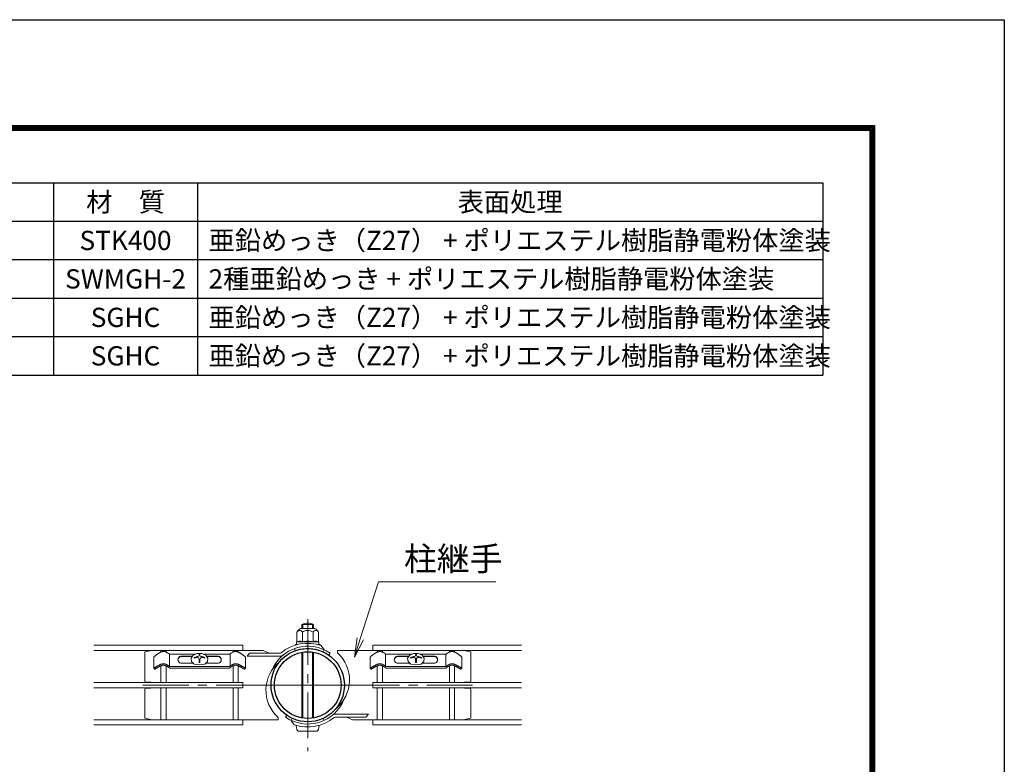
# Model space of a CAD drawing. Units: millimetres. Extents: x 0 to 8400, y 0 to 5940.
# Drawn here: x 6352 to 8400, y 4392 to 5940 of the extents above; entities that cross this region are included whole.
import ezdxf

# ---------------------------------------------------------------- set-up
doc = ezdxf.new("R2010")
doc.units = ezdxf.units.MM
doc.header["$LTSCALE"] = 3
doc.header["$MEASUREMENT"] = 0
doc.linetypes.add('CENTER', pattern=[50.8, 31.75, -6.35, 6.35, -6.35])
for name, color, linetype, lineweight in [('D-BMK', 2, 'CENTER', 13), ('D-MTR-TXT', 7, 'Continuous', 13), ('D-STR-TXT', 7, 'Continuous', 13), ('D-STR2', 7, 'Continuous', 13), ('D-STR3', 3, 'Continuous', 13)]:
    doc.layers.add(name, color=color, linetype=linetype, lineweight=lineweight)
for name, color, linetype in [('D-MTR-FRAM', 7, 'Continuous'), ('D-STR1', 1, 'Continuous'), ('D-TTL', 2, 'Continuous')]:
    doc.layers.add(name, color=color, linetype=linetype)
doc.styles.add('ゴシック', font='txt')

msp = doc.modelspace()

# ---------------------------------------------------------------- linework, layer by layer
at = {"layer": 'D-BMK'}
for p, q in [((6951.404, 4693.543), (6951.404, 4419.223)), ((6608.504, 4556.383), (7065.704, 4556.383)), ((7294.304, 4556.383), (6837.104, 4556.383))]:
    msp.add_line(p, q, dxfattribs=at)
at = {"layer": 'D-MTR-FRAM'}
for p, q in [((5372.393, 5601.051), (8022.393, 5601.051)), ((6422.393, 5601.051), (6422.393, 5201.051)), ((6722.393, 5601.051), (6722.393, 5201.051)), ((8022.393, 5601.051), (8022.393, 5201.051)), ((5372.393, 5521.051), (8022.393, 5521.051)), ((5372.393, 5441.051), (8022.393, 5441.051)), ((5372.393, 5361.051), (8022.393, 5361.051)), ((5372.393, 5281.051), (8022.393, 5281.051)), ((5372.393, 5201.051), (8022.393, 5201.051))]:
    msp.add_line(p, q, dxfattribs=at)
at = {"layer": 'D-STR-TXT'}
for p, q in [((7054.294, 4654.716), (7048.399, 4614.595)), ((7048.399, 4614.595), (7060.641, 4652.676)), ((7066.988, 4650.635), (7048.399, 4614.595))]:
    msp.add_line(p, q, dxfattribs=at)
msp.add_lwpolyline([(7060.641, 4652.676), (7098.652, 4770.919), (7342.216, 4770.919)], dxfattribs=at)
at = {"layer": 'D-STR1'}
for radius in [76.2, 69.3]:
    msp.add_circle((6951.404, 4556.383), radius, dxfattribs=at)
at = {"layer": 'D-STR2'}
for p, q in [((6506.804, 4639.205), (6816.404, 4639.205)), ((6506.804, 4628.405), (6816.404, 4628.405)), ((6646.004, 4625.071), (6646.004, 4628.405)), ((6656.804, 4625.05), (6656.804, 4628.405)), ((6796.004, 4625.05), (6796.004, 4628.405)), ((6806.804, 4625.071), (6806.804, 4628.405)), ((6816.404, 4639.205), (6816.404, 4628.405)), ((7396.004, 4639.205), (7086.404, 4639.205)), ((7086.404, 4639.205), (7086.404, 4628.405)), ((7396.004, 4628.405), (7086.404, 4628.405)), ((7096.004, 4625.071), (7096.004, 4628.405)), ((7106.804, 4625.05), (7106.804, 4628.405)), ((7246.004, 4625.05), (7246.004, 4628.405)), ((7256.804, 4625.071), (7256.804, 4628.405)), ((6646.004, 4561.783), (6646.004, 4596.434)), ((6656.804, 4561.783), (6656.804, 4596.412)), ((6796.004, 4561.783), (6796.004, 4596.412)), ((6806.804, 4561.783), (6806.804, 4596.435)), ((7096.004, 4561.783), (7096.004, 4596.435)), ((7106.804, 4561.783), (7106.804, 4596.412)), ((7246.004, 4561.783), (7246.004, 4596.412)), ((7256.804, 4561.783), (7256.804, 4596.434)), ((6506.804, 4561.783), (6816.404, 4561.783)), ((6506.804, 4550.983), (6816.404, 4550.983)), ((6646.004, 4484.36), (6646.004, 4550.983)), ((6656.804, 4484.36), (6656.804, 4550.983)), ((6796.004, 4484.36), (6796.004, 4550.983)), ((6806.804, 4484.36), (6806.804, 4550.983)), ((6816.404, 4561.783), (6816.404, 4550.983)), ((6816.404, 4561.783), (6816.404, 4550.983)), ((7396.004, 4561.783), (7086.404, 4561.783)), ((7086.404, 4561.783), (7086.404, 4550.983)), ((7086.404, 4561.783), (7086.404, 4550.983)), ((7396.004, 4550.983), (7086.404, 4550.983)), ((7096.004, 4484.36), (7096.004, 4550.983)), ((7106.804, 4484.36), (7106.804, 4550.983)), ((7246.004, 4484.36), (7246.004, 4550.983)), ((7256.804, 4484.36), (7256.804, 4550.983)), ((6506.804, 4484.36), (6816.404, 4484.36)), ((6506.804, 4473.56), (6816.404, 4473.56)), ((6816.404, 4484.36), (6816.404, 4473.56)), ((7396.004, 4484.36), (7086.404, 4484.36)), ((7086.404, 4484.36), (7086.404, 4473.56)), ((7396.004, 4473.56), (7086.404, 4473.56))]:
    msp.add_line(p, q, dxfattribs=at)
at = {"layer": 'D-STR3'}
for p, q in [((6936.404, 4674.287), (6966.404, 4674.287)), ((6939.404, 4674.287), (6939.404, 4682.383)), ((6939.404, 4682.383), (6963.404, 4682.383)), ((6941.435, 4674.287), (6941.435, 4682.383)), ((6961.373, 4674.287), (6961.373, 4682.383)), ((6963.404, 4674.287), (6963.404, 4682.383)), ((6928.887, 4666.77), (6928.887, 4646.681)), ((6940.145, 4666.77), (6940.145, 4646.384)), ((6962.662, 4666.77), (6962.662, 4646.384)), ((6973.92, 4666.77), (6973.92, 4646.681)), ((6612.404, 4625.383), (6627.404, 4628.383)), ((6646.004, 4628.383), (6627.404, 4628.383)), ((6796.004, 4628.383), (6656.804, 4628.383)), ((6806.804, 4628.383), (6858.668, 4628.383)), ((6858.668, 4628.383), (6870.891, 4622.683)), ((6925.342, 4627.987), (6923.701, 4632.498)), ((6925.904, 4640.687), (6929.831, 4640.687)), ((6925.904, 4639.562), (6925.904, 4640.687)), ((6928.154, 4646.255), (6928.154, 4641.249)), ((6951.404, 4646.384), (6928.228, 4646.384)), ((6928.887, 4646.681), (6928.376, 4646.544)), ((6930.129, 4640.741), (6928.417, 4640.952)), ((6951.404, 4646.384), (6974.579, 4646.384)), ((6972.679, 4640.741), (6974.39, 4640.952)), ((6972.976, 4640.687), (6976.904, 4640.687)), ((6974.654, 4646.186), (6974.654, 4641.249)), ((6976.904, 4639.562), (6976.904, 4640.687)), ((6979.349, 4638.773), (6985.636, 4629.794)), ((6983.608, 4625.443), (6985.636, 4629.794)), ((7096.004, 4628.383), (7013.061, 4628.383)), ((7013.061, 4623.583), (7013.061, 4628.383)), ((7106.804, 4628.383), (7246.004, 4628.383)), ((7256.804, 4628.383), (7275.404, 4628.383)), ((7290.404, 4625.383), (7275.404, 4628.383)), ((6612.404, 4565.383), (6612.404, 4625.383)), ((6631.156, 4614.774), (6631.156, 4591.583)), ((6663.619, 4620.83), (6718.64, 4620.83)), ((6664.207, 4595.374), (6664.207, 4620.83)), ((6687.367, 4616.695), (6712.08, 4616.695)), ((6687.367, 4616.016), (6711.605, 4616.016)), ((6708.973, 4612.256), (6713.32, 4618.467)), ((6709.773, 4605.32), (6708.973, 4612.256)), ((6713.32, 4618.467), (6721.528, 4622.113)), ((6715.153, 4614.076), (6715.153, 4612.576)), ((6721.528, 4622.113), (6731.163, 4622.113)), ((6725.551, 4620.166), (6725.551, 4618.514)), ((6725.551, 4620.166), (6727.257, 4620.166)), ((6725.551, 4620.166), (6727.257, 4620.166)), ((6725.551, 4609.498), (6725.551, 4603.429)), ((6727.257, 4620.166), (6727.257, 4618.514)), ((6727.257, 4609.498), (6727.257, 4603.429)), ((6731.163, 4622.113), (6739.371, 4618.467)), ((6733.944, 4620.878), (6789.254, 4620.878)), ((6737.656, 4614.076), (6737.656, 4612.576)), ((6739.371, 4618.467), (6743.719, 4612.256)), ((6740.611, 4616.695), (6765.443, 4616.695)), ((6741.087, 4616.016), (6765.443, 4616.016)), ((6743.719, 4612.256), (6742.918, 4605.32)), ((6789.779, 4595.816), (6789.778, 4620.83)), ((6821.654, 4614.774), (6821.654, 4591.583)), ((6825.404, 4616.683), (6830.439, 4622.683)), ((6825.404, 4616.683), (6893.335, 4616.683)), ((6830.439, 4622.683), (6893.335, 4622.683)), ((6939.404, 4488.13), (6939.404, 4624.636)), ((6941.435, 4487.804), (6941.435, 4624.962)), ((6961.373, 4487.804), (6961.373, 4624.962)), ((6963.404, 4488.13), (6963.404, 4624.636)), ((6995.111, 4618.802), (6997.864, 4622.734)), ((7081.155, 4614.774), (7081.155, 4591.583)), ((7113.03, 4595.816), (7113.03, 4620.83)), ((7168.865, 4620.878), (7113.554, 4620.878)), ((7162.197, 4616.695), (7137.366, 4616.695)), ((7161.722, 4616.016), (7137.366, 4616.016)), ((7163.438, 4618.467), (7159.09, 4612.256)), ((7159.09, 4612.256), (7159.891, 4605.32)), ((7171.645, 4622.113), (7163.438, 4618.467)), ((7165.153, 4614.076), (7165.153, 4612.576)), ((7181.281, 4622.113), (7171.645, 4622.113)), ((7175.551, 4620.166), (7175.551, 4618.514)), ((7177.257, 4620.166), (7175.551, 4620.166)), ((7177.257, 4620.166), (7175.551, 4620.166)), ((7175.551, 4609.498), (7175.551, 4603.429)), ((7177.257, 4620.166), (7177.257, 4618.514)), ((7177.257, 4609.498), (7177.257, 4603.429)), ((7189.488, 4618.467), (7181.281, 4622.113)), ((7239.19, 4620.83), (7184.169, 4620.83)), ((7187.656, 4614.076), (7187.656, 4612.576)), ((7193.836, 4612.256), (7189.488, 4618.467)), ((7215.442, 4616.695), (7190.729, 4616.695)), ((7215.442, 4616.016), (7191.204, 4616.016)), ((7193.036, 4605.32), (7193.836, 4612.256)), ((7238.602, 4595.374), (7238.602, 4620.83)), ((7271.652, 4614.774), (7271.653, 4591.583)), ((7290.404, 4565.383), (7290.404, 4625.383)), ((6631.156, 4591.583), (6633.237, 4589.319)), ((6789.191, 4595.375), (6663.625, 4595.374)), ((6789.028, 4591.981), (6663.783, 4591.98)), ((6670.986, 4591.344), (6670.986, 4591.98)), ((6670.986, 4591.344), (6781.824, 4591.344)), ((6687.367, 4601.846), (6713.313, 4601.846)), ((6715.485, 4599.715), (6709.773, 4605.32)), ((6726.346, 4598.677), (6715.485, 4599.715)), ((6725.551, 4603.429), (6727.257, 4603.429)), ((6737.206, 4599.715), (6726.346, 4598.677)), ((6742.918, 4605.32), (6737.206, 4599.715)), ((6739.378, 4601.846), (6765.443, 4601.846)), ((6781.824, 4591.344), (6781.824, 4591.981)), ((6821.654, 4591.583), (6819.573, 4589.319)), ((7081.155, 4591.583), (7083.236, 4589.319)), ((7113.618, 4595.375), (7239.183, 4595.374)), ((7113.781, 4591.981), (7239.026, 4591.98)), ((7120.985, 4591.344), (7120.985, 4591.981)), ((7231.822, 4591.344), (7120.985, 4591.344)), ((7163.431, 4601.846), (7137.366, 4601.846)), ((7159.891, 4605.32), (7165.603, 4599.715)), ((7165.603, 4599.715), (7176.463, 4598.677)), ((7177.257, 4603.429), (7175.551, 4603.429)), ((7176.463, 4598.677), (7187.324, 4599.715)), ((7187.324, 4599.715), (7193.036, 4605.32)), ((7215.442, 4601.846), (7189.495, 4601.846)), ((7231.822, 4591.344), (7231.822, 4591.98)), ((7271.653, 4591.583), (7269.572, 4589.319)), ((6612.404, 4487.383), (6612.404, 4547.383)), ((6615.404, 4562.383), (6624.404, 4562.383)), ((6615.404, 4550.383), (6624.404, 4550.383)), ((7287.404, 4562.383), (7278.404, 4562.383)), ((7287.404, 4550.383), (7278.404, 4550.383)), ((7290.404, 4487.383), (7290.404, 4547.383)), ((6627.404, 4484.383), (6612.404, 4487.383)), ((6889.747, 4489.183), (6889.747, 4484.383)), ((6907.698, 4493.963), (6904.945, 4490.031)), ((6919.201, 4487.322), (6917.172, 4482.972)), ((6983.608, 4487.322), (6985.636, 4482.972)), ((7077.404, 4496.083), (7009.474, 4496.083)), ((7072.37, 4490.083), (7009.474, 4490.083)), ((7044.141, 4484.383), (7031.917, 4490.083)), ((7077.404, 4496.083), (7072.37, 4490.083)), ((7275.404, 4484.383), (7290.404, 4487.383)), ((6627.404, 4484.383), (6646.004, 4484.383)), ((6656.804, 4484.383), (6796.004, 4484.383)), ((6806.804, 4484.383), (6889.747, 4484.383)), ((6923.459, 4473.993), (6917.172, 4482.972)), ((7096.004, 4484.383), (7044.141, 4484.383)), ((7246.004, 4484.383), (7106.804, 4484.383)), ((7275.404, 4484.383), (7256.804, 4484.383)), ((6931.904, 4460.983), (6970.904, 4460.983))]:
    msp.add_line(p, q, dxfattribs=at)
for points in [[(6631.156, 4614.775), (6631.578, 4615.17), (6632.002, 4615.565), (6632.427, 4615.957), (6632.855, 4616.346), (6633.287, 4616.731), (6633.723, 4617.11), (6634.047, 4617.384), (6634.614, 4617.847), (6635.067, 4618.206), (6635.526, 4618.558), (6635.988, 4618.906), (6636.454, 4619.249), (6636.923, 4619.589), (6637.521, 4620.017), (6637.865, 4620.262), (6638.339, 4620.594), (6638.814, 4620.925), (6639.291, 4621.252), (6639.771, 4621.576), (6640.253, 4621.895), (6640.738, 4622.21), (6641.226, 4622.519), (6641.647, 4622.78), (6642.214, 4623.121), (6642.713, 4623.412), (6643.217, 4623.695), (6643.726, 4623.971), (6644.239, 4624.239), (6644.757, 4624.498), (6645.347, 4624.778), (6645.809, 4624.986), (6646.344, 4625.213), (6646.885, 4625.423), (6647.431, 4625.614), (6647.984, 4625.782), (6648.347, 4625.877), (6649.108, 4626.04), (6649.678, 4626.135), (6650.252, 4626.214), (6650.828, 4626.282), (6651.405, 4626.346)], [(6663.619, 4620.83), (6663.509, 4620.913), (6663.402, 4620.994), (6663.299, 4621.072), (6663.199, 4621.147), (6663.102, 4621.219), (6663.009, 4621.289), (6662.919, 4621.357), (6662.832, 4621.422), (6662.748, 4621.484), (6662.667, 4621.545), (6662.589, 4621.603), (6662.514, 4621.659), (6662.442, 4621.712), (6662.373, 4621.764), (6662.306, 4621.813), (6662.242, 4621.861), (6662.181, 4621.906), (6662.122, 4621.95), (6662.066, 4621.991), (6662.012, 4622.031), (6661.96, 4622.069), (6661.91, 4622.105), (6661.863, 4622.139), (6661.818, 4622.172), (6661.775, 4622.204), (6661.734, 4622.233), (6661.695, 4622.262), (6661.657, 4622.289), (6661.622, 4622.314), (6661.588, 4622.338), (6661.556, 4622.361), (6661.526, 4622.382), (6661.497, 4622.403), (6661.469, 4622.422), (6661.443, 4622.44), (6661.419, 4622.457), (6661.395, 4622.473), (6661.373, 4622.489), (6661.332, 4622.516), (6661.295, 4622.541), (6661.262, 4622.563), (6661.232, 4622.582), (6661.204, 4622.6), (6661.179, 4622.616), (6661.155, 4622.63), (6661.11, 4622.658), (6661.02, 4622.712), (6660.846, 4622.818), (6660.674, 4622.921), (6660.507, 4623.023), (6660.343, 4623.122), (6660.183, 4623.218), (6660.026, 4623.313), (6659.871, 4623.406), (6659.72, 4623.496), (6659.571, 4623.585), (6659.425, 4623.672), (6659.28, 4623.757), (6659.138, 4623.84), (6658.998, 4623.921), (6658.859, 4624.001), (6658.722, 4624.079), (6658.586, 4624.155), (6658.451, 4624.23), (6658.317, 4624.304), (6658.051, 4624.446), (6657.787, 4624.584), (6657.522, 4624.717), (6657.255, 4624.845), (6656.986, 4624.97), (6656.849, 4625.031), (6656.711, 4625.091), (6656.571, 4625.15), (6656.43, 4625.209), (6656.287, 4625.266), (6656.141, 4625.323), (6655.993, 4625.38), (6655.842, 4625.435), (6655.689, 4625.491), (6655.533, 4625.545), (6655.373, 4625.599), (6655.21, 4625.653), (6655.044, 4625.706), (6654.873, 4625.759), (6654.699, 4625.812), (6654.521, 4625.864), (6654.339, 4625.915), (6654.154, 4625.965), (6653.966, 4626.013), (6653.776, 4626.06), (6653.583, 4626.104), (6653.389, 4626.146), (6653.192, 4626.185), (6652.995, 4626.22), (6652.796, 4626.252), (6652.597, 4626.28), (6652.397, 4626.304), (6652.198, 4626.323), (6651.998, 4626.337), (6651.8, 4626.346), (6651.602, 4626.349), (6651.503, 4626.348), (6651.405, 4626.346)], [(6789.254, 4620.878), (6789.363, 4620.96), (6789.467, 4621.038), (6789.569, 4621.115), (6789.667, 4621.188), (6789.761, 4621.259), (6789.853, 4621.328), (6789.941, 4621.394), (6790.026, 4621.458), (6790.108, 4621.519), (6790.187, 4621.578), (6790.263, 4621.635), (6790.337, 4621.689), (6790.407, 4621.742), (6790.475, 4621.792), (6790.54, 4621.84), (6790.602, 4621.886), (6790.662, 4621.931), (6790.72, 4621.973), (6790.775, 4622.014), (6790.828, 4622.052), (6790.878, 4622.089), (6790.926, 4622.125), (6790.972, 4622.158), (6791.016, 4622.19), (6791.058, 4622.22), (6791.098, 4622.249), (6791.136, 4622.277), (6791.173, 4622.303), (6791.207, 4622.328), (6791.24, 4622.351), (6791.271, 4622.373), (6791.301, 4622.394), (6791.329, 4622.414), (6791.355, 4622.432), (6791.38, 4622.45), (6791.404, 4622.466), (6791.449, 4622.497), (6791.488, 4622.523), (6791.524, 4622.547), (6791.556, 4622.568), (6791.586, 4622.587), (6791.613, 4622.604), (6791.638, 4622.62), (6791.661, 4622.634), (6791.706, 4622.662), (6791.795, 4622.715), (6791.97, 4622.821), (6792.141, 4622.925), (6792.308, 4623.026), (6792.472, 4623.125), (6792.632, 4623.221), (6792.789, 4623.316), (6792.943, 4623.409), (6793.094, 4623.499), (6793.243, 4623.588), (6793.389, 4623.674), (6793.533, 4623.759), (6793.676, 4623.842), (6793.816, 4623.923), (6793.954, 4624.003), (6794.091, 4624.081), (6794.227, 4624.157), (6794.362, 4624.232), (6794.496, 4624.306), (6794.762, 4624.448), (6795.026, 4624.586), (6795.291, 4624.718), (6795.557, 4624.847), (6795.827, 4624.971), (6795.963, 4625.032), (6796.101, 4625.092), (6796.241, 4625.151), (6796.382, 4625.21), (6796.526, 4625.267), (6796.671, 4625.324), (6796.819, 4625.38), (6796.97, 4625.436), (6797.123, 4625.491), (6797.279, 4625.546), (6797.439, 4625.6), (6797.602, 4625.654), (6797.768, 4625.707), (6797.939, 4625.76), (6798.113, 4625.812), (6798.291, 4625.864), (6798.472, 4625.916), (6798.657, 4625.966), (6798.845, 4626.014), (6799.035, 4626.06), (6799.228, 4626.105), (6799.423, 4626.146), (6799.619, 4626.185), (6799.816, 4626.221), (6800.015, 4626.252), (6800.214, 4626.28), (6800.413, 4626.304), (6800.613, 4626.323), (6800.812, 4626.337), (6801.011, 4626.346), (6801.208, 4626.349), (6801.307, 4626.348), (6801.405, 4626.346)], [(6821.654, 4614.775), (6821.232, 4615.17), (6820.808, 4615.565), (6820.383, 4615.957), (6819.955, 4616.346), (6819.523, 4616.731), (6819.087, 4617.11), (6818.763, 4617.384), (6818.196, 4617.847), (6817.743, 4618.206), (6817.284, 4618.558), (6816.822, 4618.906), (6816.356, 4619.25), (6815.887, 4619.589), (6815.289, 4620.017), (6814.945, 4620.262), (6814.471, 4620.595), (6813.996, 4620.925), (6813.519, 4621.252), (6813.039, 4621.576), (6812.557, 4621.895), (6812.072, 4622.21), (6811.583, 4622.519), (6811.163, 4622.78), (6810.596, 4623.121), (6810.097, 4623.412), (6809.593, 4623.695), (6809.084, 4623.971), (6808.571, 4624.239), (6808.053, 4624.498), (6807.463, 4624.778), (6807.001, 4624.986), (6806.466, 4625.213), (6805.925, 4625.423), (6805.379, 4625.614), (6804.826, 4625.782), (6804.463, 4625.877), (6803.702, 4626.04), (6803.132, 4626.135), (6802.558, 4626.214), (6801.982, 4626.282), (6801.405, 4626.346)], [(7081.155, 4614.775), (7081.577, 4615.17), (7082, 4615.565), (7082.426, 4615.957), (7082.854, 4616.346), (7083.286, 4616.731), (7083.722, 4617.11), (7084.046, 4617.384), (7084.612, 4617.847), (7085.066, 4618.206), (7085.524, 4618.558), (7085.987, 4618.906), (7086.453, 4619.25), (7086.921, 4619.589), (7087.519, 4620.017), (7087.864, 4620.262), (7088.338, 4620.595), (7088.813, 4620.925), (7089.29, 4621.252), (7089.77, 4621.576), (7090.252, 4621.895), (7090.737, 4622.21), (7091.225, 4622.519), (7091.646, 4622.78), (7092.213, 4623.121), (7092.712, 4623.412), (7093.216, 4623.695), (7093.724, 4623.971), (7094.238, 4624.239), (7094.756, 4624.498), (7095.346, 4624.778), (7095.808, 4624.986), (7096.343, 4625.213), (7096.883, 4625.423), (7097.43, 4625.614), (7097.983, 4625.782), (7098.346, 4625.877), (7099.107, 4626.04), (7099.677, 4626.135), (7100.251, 4626.214), (7100.827, 4626.282), (7101.404, 4626.346)], [(7113.554, 4620.878), (7113.446, 4620.96), (7113.341, 4621.038), (7113.24, 4621.115), (7113.142, 4621.188), (7113.047, 4621.259), (7112.956, 4621.328), (7112.868, 4621.394), (7112.783, 4621.458), (7112.701, 4621.519), (7112.621, 4621.578), (7112.545, 4621.635), (7112.472, 4621.689), (7112.402, 4621.742), (7112.334, 4621.792), (7112.269, 4621.84), (7112.206, 4621.886), (7112.146, 4621.931), (7112.089, 4621.973), (7112.034, 4622.014), (7111.981, 4622.052), (7111.931, 4622.089), (7111.882, 4622.125), (7111.836, 4622.158), (7111.792, 4622.19), (7111.751, 4622.22), (7111.711, 4622.249), (7111.672, 4622.277), (7111.636, 4622.303), (7111.602, 4622.328), (7111.569, 4622.351), (7111.538, 4622.373), (7111.508, 4622.394), (7111.48, 4622.414), (7111.453, 4622.432), (7111.428, 4622.45), (7111.404, 4622.466), (7111.36, 4622.497), (7111.32, 4622.523), (7111.285, 4622.547), (7111.252, 4622.568), (7111.223, 4622.587), (7111.196, 4622.604), (7111.171, 4622.62), (7111.147, 4622.634), (7111.102, 4622.662), (7111.013, 4622.715), (7110.839, 4622.821), (7110.668, 4622.925), (7110.501, 4623.026), (7110.337, 4623.125), (7110.177, 4623.221), (7110.02, 4623.316), (7109.866, 4623.409), (7109.714, 4623.499), (7109.566, 4623.588), (7109.419, 4623.674), (7109.275, 4623.759), (7109.133, 4623.842), (7108.993, 4623.923), (7108.854, 4624.003), (7108.717, 4624.081), (7108.581, 4624.157), (7108.447, 4624.232), (7108.313, 4624.306), (7108.047, 4624.448), (7107.783, 4624.586), (7107.518, 4624.718), (7107.251, 4624.847), (7106.982, 4624.971), (7106.845, 4625.032), (7106.707, 4625.092), (7106.568, 4625.151), (7106.426, 4625.21), (7106.283, 4625.267), (7106.138, 4625.324), (7105.99, 4625.38), (7105.839, 4625.436), (7105.686, 4625.491), (7105.529, 4625.546), (7105.37, 4625.6), (7105.207, 4625.654), (7105.04, 4625.707), (7104.87, 4625.76), (7104.696, 4625.812), (7104.518, 4625.864), (7104.336, 4625.916), (7104.151, 4625.966), (7103.964, 4626.014), (7103.773, 4626.06), (7103.581, 4626.105), (7103.386, 4626.146), (7103.19, 4626.185), (7102.993, 4626.221), (7102.794, 4626.252), (7102.595, 4626.28), (7102.395, 4626.304), (7102.196, 4626.323), (7101.997, 4626.337), (7101.798, 4626.346), (7101.601, 4626.349), (7101.502, 4626.348), (7101.404, 4626.346)], [(7239.19, 4620.83), (7239.3, 4620.913), (7239.407, 4620.994), (7239.51, 4621.072), (7239.61, 4621.147), (7239.707, 4621.219), (7239.8, 4621.289), (7239.89, 4621.357), (7239.977, 4621.422), (7240.061, 4621.484), (7240.142, 4621.545), (7240.219, 4621.603), (7240.294, 4621.659), (7240.367, 4621.712), (7240.436, 4621.764), (7240.502, 4621.813), (7240.566, 4621.861), (7240.628, 4621.906), (7240.687, 4621.95), (7240.743, 4621.991), (7240.797, 4622.031), (7240.849, 4622.069), (7240.898, 4622.105), (7240.946, 4622.139), (7240.991, 4622.172), (7241.034, 4622.204), (7241.075, 4622.233), (7241.114, 4622.262), (7241.151, 4622.289), (7241.187, 4622.314), (7241.221, 4622.338), (7241.253, 4622.361), (7241.283, 4622.382), (7241.312, 4622.403), (7241.339, 4622.422), (7241.365, 4622.44), (7241.39, 4622.457), (7241.414, 4622.473), (7241.436, 4622.489), (7241.477, 4622.516), (7241.513, 4622.541), (7241.547, 4622.563), (7241.577, 4622.582), (7241.604, 4622.6), (7241.63, 4622.616), (7241.654, 4622.63), (7241.699, 4622.658), (7241.788, 4622.712), (7241.963, 4622.818), (7242.134, 4622.921), (7242.302, 4623.023), (7242.465, 4623.122), (7242.626, 4623.218), (7242.783, 4623.313), (7242.937, 4623.406), (7243.089, 4623.496), (7243.238, 4623.585), (7243.384, 4623.672), (7243.528, 4623.757), (7243.67, 4623.84), (7243.811, 4623.921), (7243.95, 4624.001), (7244.087, 4624.079), (7244.223, 4624.155), (7244.358, 4624.23), (7244.492, 4624.304), (7244.757, 4624.446), (7245.022, 4624.584), (7245.287, 4624.717), (7245.553, 4624.845), (7245.823, 4624.97), (7245.96, 4625.031), (7246.098, 4625.091), (7246.237, 4625.15), (7246.379, 4625.209), (7246.522, 4625.266), (7246.668, 4625.323), (7246.816, 4625.38), (7246.966, 4625.435), (7247.12, 4625.491), (7247.276, 4625.545), (7247.436, 4625.599), (7247.599, 4625.653), (7247.765, 4625.706), (7247.936, 4625.759), (7248.11, 4625.812), (7248.288, 4625.864), (7248.47, 4625.915), (7248.655, 4625.965), (7248.842, 4626.013), (7249.033, 4626.06), (7249.226, 4626.104), (7249.42, 4626.146), (7249.616, 4626.185), (7249.814, 4626.22), (7250.013, 4626.252), (7250.212, 4626.28), (7250.411, 4626.304), (7250.611, 4626.323), (7250.81, 4626.337), (7251.009, 4626.346), (7251.207, 4626.349), (7251.305, 4626.348), (7251.403, 4626.346)], [(7271.653, 4614.775), (7271.23, 4615.17), (7270.807, 4615.565), (7270.382, 4615.957), (7269.954, 4616.346), (7269.522, 4616.731), (7269.085, 4617.11), (7268.762, 4617.384), (7268.195, 4617.847), (7267.741, 4618.206), (7267.283, 4618.558), (7266.821, 4618.906), (7266.355, 4619.249), (7265.886, 4619.589), (7265.288, 4620.017), (7264.943, 4620.262), (7264.47, 4620.594), (7263.995, 4620.925), (7263.517, 4621.252), (7263.038, 4621.576), (7262.556, 4621.895), (7262.07, 4622.21), (7261.582, 4622.519), (7261.162, 4622.78), (7260.595, 4623.121), (7260.095, 4623.412), (7259.591, 4623.695), (7259.083, 4623.971), (7258.57, 4624.239), (7258.052, 4624.498), (7257.462, 4624.778), (7256.999, 4624.986), (7256.465, 4625.213), (7255.924, 4625.423), (7255.377, 4625.614), (7254.825, 4625.782), (7254.462, 4625.877), (7253.7, 4626.04), (7253.13, 4626.135), (7252.557, 4626.214), (7251.981, 4626.282), (7251.403, 4626.346)], [(6631.156, 4591.583), (6631.623, 4591.87), (6632.09, 4592.156), (6632.558, 4592.442), (6633.026, 4592.726), (6633.495, 4593.009), (6633.916, 4593.261), (6634.437, 4593.57), (6634.91, 4593.847), (6635.383, 4594.123), (6635.857, 4594.397), (6636.332, 4594.671), (6636.807, 4594.944), (6637.283, 4595.216), (6637.59, 4595.393), (6638.234, 4595.762), (6638.711, 4596.034), (6639.188, 4596.304), (6639.666, 4596.571), (6640.147, 4596.835), (6640.629, 4597.095), (6641.113, 4597.35), (6641.427, 4597.512), (6642.091, 4597.843), (6642.584, 4598.08), (6643.079, 4598.313), (6643.577, 4598.541), (6644.077, 4598.766), (6644.579, 4598.988), (6645.083, 4599.208), (6645.347, 4599.322), (6646.095, 4599.64), (6646.605, 4599.846), (6647.118, 4600.039), (6647.637, 4600.216), (6648.347, 4600.421), (6648.69, 4600.502), (6649.226, 4600.609), (6649.767, 4600.696), (6650.311, 4600.769), (6650.858, 4600.831), (6651.405, 4600.89)], [(6633.237, 4589.319), (6633.643, 4589.6), (6634.05, 4589.88), (6634.458, 4590.158), (6634.869, 4590.432), (6635.293, 4590.707), (6635.701, 4590.964), (6636.122, 4591.221), (6636.546, 4591.474), (6636.972, 4591.724), (6637.4, 4591.971), (6637.828, 4592.217), (6638.238, 4592.452), (6638.686, 4592.71), (6639.114, 4592.956), (6639.544, 4593.202), (6639.973, 4593.446), (6640.404, 4593.688), (6640.836, 4593.928), (6641.269, 4594.164), (6641.704, 4594.396), (6642.132, 4594.618), (6642.581, 4594.845), (6643.023, 4595.062), (6643.468, 4595.276), (6643.914, 4595.485), (6644.362, 4595.693), (6644.812, 4595.898), (6645.263, 4596.102), (6645.76, 4596.325), (6646.17, 4596.508), (6646.626, 4596.708), (6647.085, 4596.9), (6647.546, 4597.081), (6648.012, 4597.248), (6648.482, 4597.395), (6648.957, 4597.52), (6649.244, 4597.583), (6649.925, 4597.692), (6650.416, 4597.745), (6650.91, 4597.785), (6651.405, 4597.818)], [(6663.619, 4595.374), (6663.509, 4595.457), (6663.402, 4595.538), (6663.299, 4595.616), (6663.199, 4595.691), (6663.102, 4595.763), (6663.009, 4595.833), (6662.919, 4595.901), (6662.832, 4595.966), (6662.748, 4596.028), (6662.667, 4596.089), (6662.589, 4596.147), (6662.514, 4596.203), (6662.442, 4596.256), (6662.373, 4596.308), (6662.306, 4596.357), (6662.242, 4596.405), (6662.181, 4596.45), (6662.122, 4596.494), (6662.066, 4596.535), (6662.012, 4596.575), (6661.96, 4596.613), (6661.91, 4596.649), (6661.863, 4596.684), (6661.818, 4596.716), (6661.775, 4596.748), (6661.734, 4596.777), (6661.695, 4596.806), (6661.657, 4596.833), (6661.622, 4596.858), (6661.588, 4596.882), (6661.556, 4596.905), (6661.526, 4596.926), (6661.497, 4596.947), (6661.469, 4596.966), (6661.443, 4596.984), (6661.419, 4597.001), (6661.395, 4597.017), (6661.373, 4597.033), (6661.332, 4597.06), (6661.295, 4597.085), (6661.262, 4597.107), (6661.232, 4597.126), (6661.204, 4597.144), (6661.179, 4597.16), (6661.155, 4597.174), (6661.11, 4597.202), (6661.021, 4597.256), (6660.846, 4597.362), (6660.674, 4597.465), (6660.507, 4597.567), (6660.343, 4597.666), (6660.183, 4597.762), (6660.026, 4597.857), (6659.871, 4597.95), (6659.72, 4598.04), (6659.571, 4598.129), (6659.425, 4598.216), (6659.28, 4598.301), (6659.138, 4598.384), (6658.998, 4598.465), (6658.859, 4598.545), (6658.722, 4598.623), (6658.586, 4598.699), (6658.451, 4598.774), (6658.317, 4598.848), (6658.051, 4598.99), (6657.787, 4599.128), (6657.522, 4599.261), (6657.255, 4599.389), (6656.986, 4599.514), (6656.849, 4599.575), (6656.711, 4599.635), (6656.571, 4599.694), (6656.43, 4599.753), (6656.287, 4599.81), (6656.141, 4599.867), (6655.993, 4599.924), (6655.842, 4599.979), (6655.689, 4600.035), (6655.533, 4600.089), (6655.373, 4600.143), (6655.21, 4600.197), (6655.044, 4600.25), (6654.873, 4600.303), (6654.699, 4600.356), (6654.521, 4600.408), (6654.339, 4600.459), (6654.154, 4600.509), (6653.966, 4600.557), (6653.776, 4600.604), (6653.583, 4600.648), (6653.389, 4600.69), (6653.192, 4600.729), (6652.995, 4600.764), (6652.796, 4600.796), (6652.597, 4600.824), (6652.397, 4600.848), (6652.198, 4600.867), (6651.998, 4600.881), (6651.8, 4600.89), (6651.602, 4600.893), (6651.503, 4600.892), (6651.405, 4600.89)], [(6663.783, 4591.98), (6663.559, 4592.196), (6663.367, 4592.386), (6663.165, 4592.575), (6662.944, 4592.769), (6662.705, 4592.969), (6662.449, 4593.172), (6662.176, 4593.378), (6661.889, 4593.586), (6661.588, 4593.795), (6661.274, 4594.005), (6660.948, 4594.214), (6660.612, 4594.423), (6660.266, 4594.629), (6659.912, 4594.833), (6659.55, 4595.034), (6659.18, 4595.234), (6658.804, 4595.431), (6658.423, 4595.626), (6658.037, 4595.819), (6657.646, 4596.011), (6657.253, 4596.2), (6656.856, 4596.388), (6656.458, 4596.573), (6656.057, 4596.752), (6655.653, 4596.924), (6655.245, 4597.086), (6654.834, 4597.235), (6654.42, 4597.368), (6654, 4597.485), (6653.577, 4597.581), (6653.148, 4597.655), (6652.716, 4597.712), (6652.281, 4597.755), (6651.844, 4597.789), (6651.405, 4597.818)], [(6789.027, 4591.98), (6789.251, 4592.196), (6789.443, 4592.386), (6789.645, 4592.575), (6789.866, 4592.77), (6790.105, 4592.969), (6790.361, 4593.172), (6790.634, 4593.378), (6790.921, 4593.586), (6791.222, 4593.795), (6791.536, 4594.005), (6791.862, 4594.214), (6792.198, 4594.423), (6792.544, 4594.629), (6792.898, 4594.833), (6793.26, 4595.034), (6793.63, 4595.234), (6794.006, 4595.431), (6794.387, 4595.626), (6794.773, 4595.819), (6795.164, 4596.011), (6795.557, 4596.2), (6795.954, 4596.388), (6796.352, 4596.573), (6796.753, 4596.752), (6797.157, 4596.924), (6797.565, 4597.086), (6797.976, 4597.235), (6798.39, 4597.368), (6798.81, 4597.485), (6799.233, 4597.581), (6799.662, 4597.656), (6800.094, 4597.712), (6800.529, 4597.755), (6800.966, 4597.789), (6801.405, 4597.818)], [(6789.191, 4595.374), (6789.301, 4595.457), (6789.408, 4595.538), (6789.511, 4595.616), (6789.611, 4595.691), (6789.708, 4595.763), (6789.801, 4595.833), (6789.891, 4595.901), (6789.978, 4595.966), (6790.062, 4596.029), (6790.143, 4596.089), (6790.221, 4596.147), (6790.296, 4596.203), (6790.368, 4596.256), (6790.437, 4596.308), (6790.504, 4596.357), (6790.568, 4596.405), (6790.629, 4596.45), (6790.688, 4596.494), (6790.744, 4596.535), (6790.798, 4596.575), (6790.85, 4596.613), (6790.9, 4596.649), (6790.947, 4596.684), (6790.992, 4596.716), (6791.035, 4596.748), (6791.076, 4596.778), (6791.115, 4596.806), (6791.153, 4596.833), (6791.188, 4596.858), (6791.222, 4596.882), (6791.254, 4596.905), (6791.284, 4596.927), (6791.313, 4596.947), (6791.341, 4596.966), (6791.367, 4596.984), (6791.391, 4597.001), (6791.415, 4597.018), (6791.437, 4597.033), (6791.478, 4597.06), (6791.515, 4597.085), (6791.548, 4597.107), (6791.578, 4597.126), (6791.606, 4597.144), (6791.631, 4597.16), (6791.655, 4597.174), (6791.7, 4597.202), (6791.789, 4597.256), (6791.964, 4597.362), (6792.136, 4597.465), (6792.303, 4597.567), (6792.467, 4597.666), (6792.627, 4597.763), (6792.784, 4597.857), (6792.939, 4597.95), (6793.09, 4598.041), (6793.239, 4598.129), (6793.385, 4598.216), (6793.53, 4598.301), (6793.672, 4598.384), (6793.812, 4598.465), (6793.951, 4598.545), (6794.088, 4598.623), (6794.224, 4598.699), (6794.359, 4598.774), (6794.493, 4598.848), (6794.759, 4598.991), (6795.023, 4599.128), (6795.288, 4599.261), (6795.555, 4599.389), (6795.824, 4599.514), (6795.961, 4599.575), (6796.099, 4599.635), (6796.239, 4599.694), (6796.38, 4599.753), (6796.523, 4599.81), (6796.669, 4599.867), (6796.817, 4599.924), (6796.968, 4599.979), (6797.121, 4600.035), (6797.277, 4600.089), (6797.437, 4600.143), (6797.6, 4600.197), (6797.766, 4600.25), (6797.937, 4600.303), (6798.111, 4600.356), (6798.289, 4600.408), (6798.471, 4600.459), (6798.656, 4600.509), (6798.844, 4600.558), (6799.034, 4600.604), (6799.227, 4600.648), (6799.421, 4600.69), (6799.618, 4600.729), (6799.815, 4600.764), (6800.014, 4600.796), (6800.213, 4600.824), (6800.413, 4600.848), (6800.612, 4600.867), (6800.812, 4600.881), (6801.01, 4600.89), (6801.208, 4600.893), (6801.307, 4600.892), (6801.405, 4600.89)], [(6821.654, 4591.583), (6821.187, 4591.87), (6820.72, 4592.156), (6820.252, 4592.442), (6819.784, 4592.726), (6819.315, 4593.009), (6818.894, 4593.261), (6818.373, 4593.57), (6817.9, 4593.847), (6817.427, 4594.123), (6816.953, 4594.397), (6816.478, 4594.671), (6816.003, 4594.944), (6815.527, 4595.217), (6815.22, 4595.393), (6814.576, 4595.762), (6814.099, 4596.034), (6813.622, 4596.304), (6813.144, 4596.571), (6812.663, 4596.835), (6812.181, 4597.095), (6811.697, 4597.35), (6811.383, 4597.512), (6810.719, 4597.843), (6810.226, 4598.08), (6809.731, 4598.313), (6809.233, 4598.542), (6808.733, 4598.766), (6808.231, 4598.988), (6807.727, 4599.208), (6807.463, 4599.322), (6806.715, 4599.64), (6806.205, 4599.846), (6805.692, 4600.039), (6805.173, 4600.216), (6804.463, 4600.421), (6804.12, 4600.503), (6803.584, 4600.609), (6803.043, 4600.696), (6802.499, 4600.769), (6801.952, 4600.832), (6801.405, 4600.89)], [(6819.573, 4589.319), (6819.167, 4589.6), (6818.76, 4589.881), (6818.352, 4590.158), (6817.941, 4590.432), (6817.517, 4590.707), (6817.109, 4590.964), (6816.688, 4591.221), (6816.264, 4591.474), (6815.838, 4591.724), (6815.41, 4591.971), (6814.982, 4592.218), (6814.572, 4592.453), (6814.124, 4592.71), (6813.696, 4592.956), (6813.267, 4593.202), (6812.837, 4593.446), (6812.406, 4593.688), (6811.974, 4593.928), (6811.541, 4594.164), (6811.106, 4594.396), (6810.678, 4594.618), (6810.229, 4594.845), (6809.787, 4595.062), (6809.342, 4595.276), (6808.896, 4595.486), (6808.448, 4595.693), (6807.998, 4595.898), (6807.547, 4596.102), (6807.05, 4596.325), (6806.64, 4596.508), (6806.184, 4596.708), (6805.725, 4596.9), (6805.264, 4597.082), (6804.798, 4597.248), (6804.328, 4597.396), (6803.853, 4597.521), (6803.566, 4597.583), (6802.885, 4597.692), (6802.394, 4597.745), (6801.9, 4597.785), (6801.405, 4597.818)], [(7081.155, 4591.583), (7081.622, 4591.87), (7082.089, 4592.156), (7082.557, 4592.442), (7083.025, 4592.726), (7083.494, 4593.009), (7083.915, 4593.261), (7084.436, 4593.57), (7084.908, 4593.847), (7085.382, 4594.123), (7085.856, 4594.397), (7086.331, 4594.671), (7086.806, 4594.944), (7087.282, 4595.217), (7087.589, 4595.393), (7088.233, 4595.762), (7088.709, 4596.034), (7089.187, 4596.304), (7089.665, 4596.571), (7090.145, 4596.835), (7090.628, 4597.095), (7091.112, 4597.35), (7091.426, 4597.512), (7092.09, 4597.843), (7092.583, 4598.08), (7093.078, 4598.313), (7093.576, 4598.542), (7094.076, 4598.766), (7094.578, 4598.988), (7095.081, 4599.208), (7095.346, 4599.322), (7096.094, 4599.64), (7096.604, 4599.846), (7097.117, 4600.039), (7097.635, 4600.216), (7098.346, 4600.421), (7098.689, 4600.503), (7099.225, 4600.609), (7099.765, 4600.696), (7100.31, 4600.769), (7100.856, 4600.832), (7101.404, 4600.89)], [(7083.236, 4589.319), (7083.642, 4589.6), (7084.049, 4589.881), (7084.457, 4590.158), (7084.868, 4590.432), (7085.291, 4590.707), (7085.7, 4590.964), (7086.121, 4591.221), (7086.545, 4591.474), (7086.971, 4591.724), (7087.398, 4591.971), (7087.827, 4592.218), (7088.237, 4592.453), (7088.684, 4592.71), (7089.113, 4592.956), (7089.542, 4593.202), (7089.972, 4593.446), (7090.402, 4593.688), (7090.834, 4593.928), (7091.268, 4594.164), (7091.703, 4594.396), (7092.131, 4594.618), (7092.58, 4594.845), (7093.022, 4595.062), (7093.466, 4595.276), (7093.913, 4595.486), (7094.361, 4595.693), (7094.811, 4595.898), (7095.262, 4596.102), (7095.758, 4596.325), (7096.169, 4596.508), (7096.625, 4596.708), (7097.083, 4596.9), (7097.545, 4597.082), (7098.011, 4597.248), (7098.481, 4597.396), (7098.956, 4597.521), (7099.242, 4597.583), (7099.924, 4597.692), (7100.415, 4597.745), (7100.909, 4597.785), (7101.404, 4597.818)], [(7113.618, 4595.374), (7113.507, 4595.457), (7113.401, 4595.538), (7113.297, 4595.616), (7113.197, 4595.691), (7113.101, 4595.763), (7113.007, 4595.833), (7112.917, 4595.901), (7112.83, 4595.966), (7112.747, 4596.029), (7112.666, 4596.089), (7112.588, 4596.147), (7112.513, 4596.203), (7112.441, 4596.256), (7112.372, 4596.308), (7112.305, 4596.357), (7112.241, 4596.405), (7112.18, 4596.45), (7112.121, 4596.494), (7112.064, 4596.535), (7112.01, 4596.575), (7111.959, 4596.613), (7111.909, 4596.649), (7111.862, 4596.684), (7111.817, 4596.716), (7111.774, 4596.748), (7111.733, 4596.778), (7111.693, 4596.806), (7111.656, 4596.833), (7111.621, 4596.858), (7111.587, 4596.882), (7111.555, 4596.905), (7111.524, 4596.927), (7111.495, 4596.947), (7111.468, 4596.966), (7111.442, 4596.984), (7111.417, 4597.001), (7111.394, 4597.018), (7111.372, 4597.033), (7111.331, 4597.06), (7111.294, 4597.085), (7111.261, 4597.107), (7111.231, 4597.126), (7111.203, 4597.144), (7111.178, 4597.16), (7111.154, 4597.174), (7111.108, 4597.202), (7111.019, 4597.256), (7110.844, 4597.362), (7110.673, 4597.465), (7110.506, 4597.567), (7110.342, 4597.666), (7110.182, 4597.763), (7110.024, 4597.857), (7109.87, 4597.95), (7109.719, 4598.041), (7109.57, 4598.129), (7109.423, 4598.216), (7109.279, 4598.301), (7109.137, 4598.384), (7108.997, 4598.465), (7108.858, 4598.545), (7108.721, 4598.623), (7108.585, 4598.699), (7108.45, 4598.774), (7108.316, 4598.848), (7108.05, 4598.991), (7107.785, 4599.128), (7107.52, 4599.261), (7107.254, 4599.389), (7106.984, 4599.514), (7106.848, 4599.575), (7106.71, 4599.635), (7106.57, 4599.694), (7106.429, 4599.753), (7106.285, 4599.81), (7106.14, 4599.867), (7105.992, 4599.924), (7105.841, 4599.979), (7105.688, 4600.035), (7105.531, 4600.089), (7105.372, 4600.143), (7105.209, 4600.197), (7105.042, 4600.25), (7104.872, 4600.303), (7104.698, 4600.356), (7104.519, 4600.408), (7104.338, 4600.459), (7104.153, 4600.509), (7103.965, 4600.558), (7103.775, 4600.604), (7103.582, 4600.648), (7103.387, 4600.69), (7103.191, 4600.729), (7102.993, 4600.764), (7102.795, 4600.796), (7102.596, 4600.824), (7102.396, 4600.848), (7102.196, 4600.867), (7101.997, 4600.881), (7101.798, 4600.89), (7101.601, 4600.893), (7101.502, 4600.892), (7101.404, 4600.89)], [(7113.781, 4591.98), (7113.558, 4592.196), (7113.365, 4592.386), (7113.164, 4592.575), (7112.943, 4592.77), (7112.704, 4592.969), (7112.447, 4593.172), (7112.175, 4593.378), (7111.888, 4593.586), (7111.587, 4593.795), (7111.273, 4594.005), (7110.947, 4594.214), (7110.611, 4594.423), (7110.265, 4594.629), (7109.911, 4594.833), (7109.548, 4595.034), (7109.179, 4595.234), (7108.803, 4595.431), (7108.422, 4595.626), (7108.035, 4595.819), (7107.645, 4596.011), (7107.251, 4596.2), (7106.855, 4596.388), (7106.457, 4596.573), (7106.055, 4596.752), (7105.651, 4596.924), (7105.244, 4597.086), (7104.833, 4597.235), (7104.418, 4597.368), (7103.999, 4597.485), (7103.575, 4597.581), (7103.147, 4597.656), (7102.715, 4597.712), (7102.28, 4597.755), (7101.842, 4597.789), (7101.404, 4597.818)], [(7239.026, 4591.98), (7239.249, 4592.196), (7239.442, 4592.386), (7239.644, 4592.575), (7239.865, 4592.769), (7240.104, 4592.969), (7240.36, 4593.172), (7240.632, 4593.378), (7240.92, 4593.586), (7241.221, 4593.795), (7241.535, 4594.005), (7241.86, 4594.214), (7242.196, 4594.423), (7242.542, 4594.629), (7242.897, 4594.833), (7243.259, 4595.034), (7243.629, 4595.234), (7244.004, 4595.431), (7244.386, 4595.626), (7244.772, 4595.819), (7245.162, 4596.011), (7245.556, 4596.2), (7245.952, 4596.388), (7246.351, 4596.573), (7246.752, 4596.752), (7247.156, 4596.924), (7247.563, 4597.086), (7247.974, 4597.235), (7248.389, 4597.368), (7248.808, 4597.485), (7249.232, 4597.581), (7249.66, 4597.655), (7250.093, 4597.712), (7250.528, 4597.755), (7250.965, 4597.789), (7251.403, 4597.818)], [(7239.19, 4595.374), (7239.3, 4595.457), (7239.407, 4595.538), (7239.51, 4595.616), (7239.61, 4595.691), (7239.707, 4595.763), (7239.8, 4595.833), (7239.89, 4595.901), (7239.977, 4595.966), (7240.061, 4596.028), (7240.142, 4596.089), (7240.219, 4596.147), (7240.294, 4596.203), (7240.366, 4596.256), (7240.436, 4596.308), (7240.502, 4596.357), (7240.566, 4596.405), (7240.628, 4596.45), (7240.687, 4596.494), (7240.743, 4596.535), (7240.797, 4596.575), (7240.849, 4596.613), (7240.898, 4596.649), (7240.946, 4596.684), (7240.991, 4596.716), (7241.034, 4596.748), (7241.075, 4596.777), (7241.114, 4596.806), (7241.151, 4596.833), (7241.187, 4596.858), (7241.221, 4596.882), (7241.253, 4596.905), (7241.283, 4596.926), (7241.312, 4596.947), (7241.339, 4596.966), (7241.365, 4596.984), (7241.39, 4597.001), (7241.414, 4597.017), (7241.436, 4597.033), (7241.477, 4597.06), (7241.513, 4597.085), (7241.547, 4597.107), (7241.577, 4597.126), (7241.604, 4597.144), (7241.63, 4597.16), (7241.654, 4597.174), (7241.699, 4597.202), (7241.788, 4597.256), (7241.963, 4597.362), (7242.134, 4597.465), (7242.302, 4597.567), (7242.465, 4597.666), (7242.626, 4597.762), (7242.783, 4597.857), (7242.937, 4597.95), (7243.089, 4598.04), (7243.238, 4598.129), (7243.384, 4598.216), (7243.528, 4598.301), (7243.67, 4598.384), (7243.811, 4598.465), (7243.95, 4598.545), (7244.087, 4598.623), (7244.223, 4598.699), (7244.358, 4598.774), (7244.491, 4598.848), (7244.757, 4598.99), (7245.022, 4599.128), (7245.287, 4599.261), (7245.553, 4599.389), (7245.823, 4599.514), (7245.96, 4599.575), (7246.098, 4599.635), (7246.237, 4599.694), (7246.379, 4599.753), (7246.522, 4599.81), (7246.668, 4599.867), (7246.816, 4599.924), (7246.966, 4599.979), (7247.12, 4600.035), (7247.276, 4600.089), (7247.436, 4600.143), (7247.599, 4600.197), (7247.765, 4600.25), (7247.935, 4600.303), (7248.11, 4600.356), (7248.288, 4600.408), (7248.47, 4600.459), (7248.655, 4600.509), (7248.842, 4600.557), (7249.033, 4600.604), (7249.226, 4600.648), (7249.42, 4600.69), (7249.616, 4600.729), (7249.814, 4600.764), (7250.013, 4600.796), (7250.212, 4600.824), (7250.411, 4600.848), (7250.611, 4600.867), (7250.81, 4600.881), (7251.009, 4600.89), (7251.207, 4600.893), (7251.305, 4600.892), (7251.403, 4600.89)], [(7271.653, 4591.583), (7271.186, 4591.87), (7270.719, 4592.156), (7270.251, 4592.442), (7269.783, 4592.726), (7269.313, 4593.009), (7268.893, 4593.261), (7268.372, 4593.57), (7267.899, 4593.847), (7267.426, 4594.123), (7266.951, 4594.397), (7266.477, 4594.671), (7266.001, 4594.944), (7265.526, 4595.216), (7265.218, 4595.393), (7264.574, 4595.762), (7264.098, 4596.034), (7263.621, 4596.304), (7263.142, 4596.571), (7262.662, 4596.835), (7262.18, 4597.095), (7261.695, 4597.35), (7261.382, 4597.512), (7260.718, 4597.843), (7260.225, 4598.08), (7259.729, 4598.313), (7259.232, 4598.541), (7258.732, 4598.766), (7258.23, 4598.988), (7257.726, 4599.208), (7257.461, 4599.322), (7256.714, 4599.64), (7256.204, 4599.846), (7255.69, 4600.039), (7255.172, 4600.216), (7254.462, 4600.421), (7254.119, 4600.502), (7253.583, 4600.609), (7253.042, 4600.696), (7252.498, 4600.769), (7251.951, 4600.831), (7251.403, 4600.89)], [(7269.572, 4589.319), (7269.166, 4589.6), (7268.759, 4589.88), (7268.35, 4590.158), (7267.94, 4590.432), (7267.516, 4590.707), (7267.108, 4590.964), (7266.687, 4591.221), (7266.263, 4591.474), (7265.837, 4591.724), (7265.409, 4591.971), (7264.98, 4592.217), (7264.57, 4592.452), (7264.123, 4592.71), (7263.694, 4592.956), (7263.265, 4593.202), (7262.836, 4593.446), (7262.405, 4593.688), (7261.973, 4593.928), (7261.54, 4594.164), (7261.105, 4594.396), (7260.677, 4594.618), (7260.227, 4594.845), (7259.785, 4595.062), (7259.341, 4595.276), (7258.895, 4595.485), (7258.447, 4595.693), (7257.997, 4595.898), (7257.545, 4596.102), (7257.049, 4596.325), (7256.638, 4596.508), (7256.183, 4596.708), (7255.724, 4596.9), (7255.262, 4597.081), (7254.797, 4597.248), (7254.327, 4597.395), (7253.851, 4597.52), (7253.565, 4597.583), (7252.884, 4597.692), (7252.393, 4597.745), (7251.899, 4597.785), (7251.403, 4597.818)]]:
    msp.add_lwpolyline(points, dxfattribs=at)
for centre, radius, start, end in [((6949.169, 4653.964), 24, 122.134626, 147.683146), ((6934.516, 4663.72), 6.403, 28.453089, 151.546911), ((6951.404, 4659.883), 25.5, 61.927513, 118.072487), ((6951.404, 4649.496), 20.619, 90, 123.093479), ((6951.404, 4649.496), 20.619, 56.906521, 90), ((6968.291, 4663.72), 6.403, 28.453089, 151.546911), ((6953.638, 4653.964), 24, 32.316854, 57.865374), ((6951.404, 4556.383), 81, 55, 158.492723), ((6951.404, 4556.383), 76.2, 55, 140.394535), ((6951.404, 4556.383), 87, 71.264056, 129.239389), ((6928.454, 4646.255), 0.3, 105, 180), ((6928.454, 4641.249), 0.3, 180, 263), ((6934.52, 4631.738), 15.969, 69.373217, 112.775601), ((6929.831, 4637.687), 3, 88.491495, 90), ((6951.404, 4584.115), 63.574, 90, 100.200306), ((6951.404, 4584.115), 63.574, 79.799694, 90), ((6968.288, 4631.738), 15.969, 67.224399, 110.626783), ((6972.976, 4637.687), 3, 90, 91.483757), ((6974.354, 4641.249), 0.3, 277, 0), ((6974.354, 4646.186), 0.3, 0, 67.224399), ((6688.985, 4609.271), 7.599, 102.294317, 257.705683), ((6689.706, 4608.052), 8.301, 106.368174, 176.556175), ((6726.161, 4582.95), 33.016, 95.321807, 109.478019), ((6726.161, 4581.45), 33.016, 100.334329, 109.478019), ((6721.047, 4609.498), 4.504, 359.999948, 100.334329), ((6722.849, 4618.514), 2.703, 275.321807, 359.999961), ((6729.96, 4618.514), 2.703, 179.999693, 264.677847), ((6731.762, 4609.498), 4.504, 79.665325, 179.999706), ((6726.647, 4582.95), 33.016, 70.521635, 84.677847), ((6726.647, 4581.45), 33.016, 70.521635, 79.665325), ((6763.825, 4609.271), 7.599, 282.294317, 77.705683), ((6763.104, 4608.052), 8.301, 3.443825, 73.631826), ((6893.335, 4627.483), 4.8, 270, 309.239389), ((6893.335, 4627.483), 10.8, 270, 309.239389), ((6962.074, 4566.955), 76.2, 309.082189, 48), ((7138.984, 4609.271), 7.599, 102.294317, 257.705683), ((7139.705, 4608.052), 8.301, 106.368174, 176.556175), ((7176.162, 4582.95), 33.016, 95.322153, 109.478365), ((7176.162, 4581.45), 33.016, 100.334675, 109.478365), ((7171.047, 4609.498), 4.504, 0.000294, 100.334675), ((7172.849, 4618.514), 2.703, 275.322153, 0.000307), ((7179.96, 4618.514), 2.703, 180.000039, 264.678193), ((7181.762, 4609.498), 4.504, 79.665671, 180.000052), ((7176.647, 4582.95), 33.016, 70.521981, 84.678193), ((7176.647, 4581.45), 33.016, 70.521981, 79.665671), ((7213.824, 4609.271), 7.599, 282.294317, 77.705683), ((7213.103, 4608.052), 8.301, 3.443825, 73.631826), ((6940.735, 4545.81), 76.2, 129.082189, 228), ((6615.404, 4565.383), 3, 180, 270), ((6615.404, 4547.383), 3, 90, 180), ((6624.404, 4559.383), 3, 53.130102, 90), ((6624.404, 4553.383), 3, 270, 306.869898), ((7278.404, 4559.383), 3, 90, 126.869898), ((7278.404, 4553.383), 3, 233.130102, 270), ((7287.404, 4565.383), 3, 270, 0), ((7287.404, 4547.383), 3, 0, 90), ((6951.404, 4556.383), 81, 235, 338.492723), ((6951.404, 4556.383), 87, 251.264056, 309.239389), ((7009.474, 4485.283), 10.8, 90, 129.239389), ((7009.474, 4485.283), 4.8, 90, 129.239389)]:
    msp.add_arc(centre, radius, start, end, dxfattribs=at)
msp.add_ellipse((6931.904, 4475.383), major_axis=(0, 14.4), ratio=0.3125, start_param=1.75560439, end_param=3.14159265, dxfattribs=at)
at = {"layer": 'D-STR3', "extrusion": (0, 0, -1)}
msp.add_ellipse((6970.904, 4475.383), major_axis=(0, 14.4), ratio=0.3125, start_param=1.75560439, end_param=3.14159265, dxfattribs=at)
at = {"layer": 'D-TTL'}
msp.add_lwpolyline([(0, 5940), (8400, 5940), (8400, 0), (0, 0)], close=True, dxfattribs=at)
at = {"layer": 'D-TTL', "color": 7}
for points in [[(270, 5720), (8130, 5720), (8130, 220), (270, 220)], [(272.5, 5717.5), (8127.5, 5717.5), (8127.5, 222.5), (272.5, 222.5)], [(275, 5715), (8125, 5715), (8125, 225), (275, 225)], [(277.5, 5712.5), (8122.5, 5712.5), (8122.5, 227.5), (277.5, 227.5)], [(280, 5710), (8120, 5710), (8120, 230), (280, 230)]]:
    msp.add_lwpolyline(points, close=True, dxfattribs=at)

# ---------------------------------------------------------------- texts
at = {"layer": 'D-MTR-TXT', "char_height": 40}
for s, insert, width, attachment_point in [('{\\fＭＳ Ｐゴシック|b0|i0|c128;材\u3000質', (6572.393, 5561.051), 298.2, 5), ('{\\fＭＳ Ｐゴシック|b0|i0|c128;表面処理', (7372.393, 5561.051), 1298.2, 5), ('{\\fＭＳ Ｐゴシック|b0|i0|c128;STK400', (6572.393, 5481.051), 298.2, 5), ('{\\fＭＳ Ｐゴシック|b0|i0|c128;亜鉛めっき（Z27） + ポリエステル樹脂静電粉体塗装', (6745.119, 5481.051), 1298.2, 4), ('{\\fMS PGothic|b0|i0|c128|p50;2種亜鉛めっき + ポリエステル樹脂静電粉体塗装}', (6745.119, 5401.051), 1298.2, 4), ('{\\fMS PGothic|b0|i0|c128|p50;SWMGH-2}', (6572.393, 5401.051), 298.2, 5), ('{\\fＭＳ Ｐゴシック|b0|i0|c128;亜鉛めっき（Z27） + ポリエステル樹脂静電粉体塗装', (6745.12, 5321.051), 1298.2, 4), ('{\\fＭＳ Ｐゴシック|b0|i0|c128;SGHC', (6572.393, 5321.051), 298.2, 5), ('{\\fＭＳ Ｐゴシック|b0|i0|c128;亜鉛めっき（Z27） + ポリエステル樹脂静電粉体塗装', (6745.12, 5241.051), 1298.2, 4), ('{\\fＭＳ Ｐゴシック|b0|i0|c128;SGHC', (6572.393, 5241.051), 298.2, 5)]:
    msp.add_mtext(s, dxfattribs=dict(at, insert=insert, width=width, attachment_point=attachment_point))
at = {"layer": 'D-STR-TXT', "style": 'ゴシック'}
msp.add_text('柱継手', height=50, dxfattribs=at).set_placement((7151.607, 4794.025))

doc.saveas('drawing.dxf')
